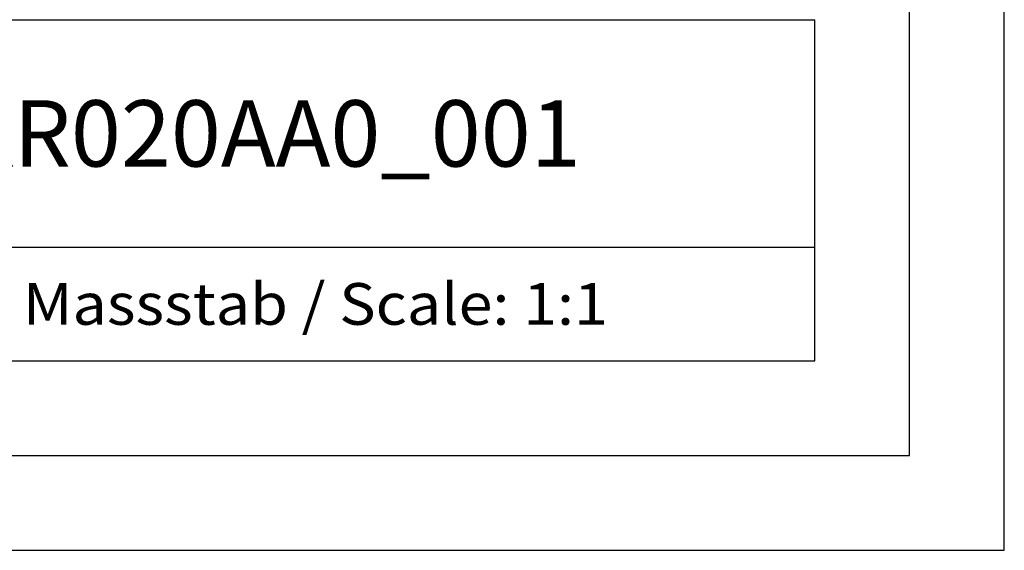
# Model space of a CAD drawing. Extents: x 0 to 841, y 0 to 594.
# Drawn here: x 789 to 841, y 0 to 28 of the extents above; entities that cross this region are included whole.
import ezdxf
from ezdxf.enums import TextEntityAlignment as Align

# ---------------------------------------------------------------- set-up
doc = ezdxf.new("R2010")
doc.units = 0
doc.header["$LTSCALE"] = 46.255
doc.header["$MEASUREMENT"] = 0
doc.layers.add('90000_FRAME', color=7, linetype='CONTINUOUS')

msp = doc.modelspace()

# ---------------------------------------------------------------- linework, layer by layer
at = {"layer": '90000_FRAME', "color": 7, "linetype": 'Continuous'}
for p, q in [((841, 0), (841, 594)), ((836, 5), (836, 589)), ((696, 28), (831, 28)), ((831, 10), (831, 28)), ((746, 16), (831, 16)), ((696, 10), (831, 10)), ((5, 5), (836, 5)), ((0, 0), (841, 0))]:
    msp.add_line(p, q, dxfattribs=at)

# ---------------------------------------------------------------- texts
for s, height, width, p, p2 in [('6ES74070KR020AA0_001', 3.5, 0.857143, (764.125, 20.25), (818.625, 20.25)), ('Massstab / Scale: 1:1', 2.2, 0.773263, (789.16, 11.9), (820.06476, 11.9))]:
    msp.add_text(s, height=height, dxfattribs=dict(at, width=width)).set_placement(p, p2, align=Align.FIT)

doc.saveas('drawing.dxf')
